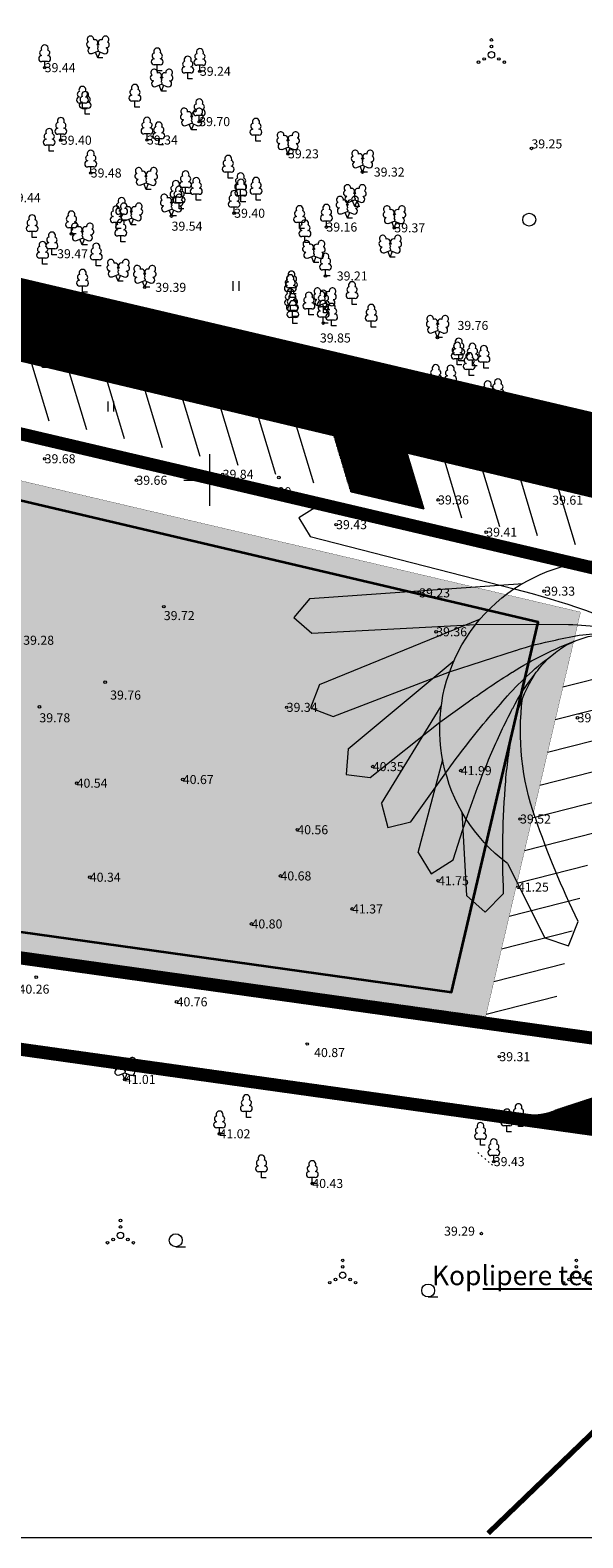
# Model space of a CAD drawing. Units: metres. Extents: x 551351 to 551751, y 6582318 to 6582553.
# Drawn here: x 551536 to 551579, y 6582318 to 6582435 of the extents above; entities that cross this region are included whole.
import ezdxf
from ezdxf.enums import TextEntityAlignment as Align

# ---------------------------------------------------------------- set-up
doc = ezdxf.new("R2010")
doc.units = ezdxf.units.M
doc.header["$LTSCALE"] = 0.5
for name, pattern in [('ASFBET', [2.5, 1.5, -1]), ('CENTER', [2, 1.25, -0.25, 0.25, -0.25]), ('DASHED', [0.75, 0.5, -0.25]), ('DOTX2', [12.7, 0, -12.7]), ('KATASTRIPIIR', [0.02, 0.01, 0.01]), ('KOLVIK', [1.25, 0.25, -1])]:
    doc.linetypes.add(name, pattern=pattern)
doc.layers.add('0_poolhaagis', color=7, linetype='Continuous')
doc.layers.add('OPT-hoonest_õig', color=7, linetype='Continuous')
for name, color, linetype, lineweight in [('DKAEV', 7, 'Continuous', 0), ('Ehituskeeluala', 185, 'DASHED', 20), ('HALJASTUS', 3, 'Continuous', 0), ('KORGUS', 34, 'Continuous', 0), ('OPT-DP-ala', 129, 'CENTER', 9), ('OPT-kergliikl-olol', 41, 'Continuous', 0), ('OPT-tee kontuurjoon', 250, 'Continuous', 0), ('PIIR', 32, 'Continuous', 0), ('PUU', 3, 'Continuous', 0), ('Site & Landscape - Terrain_Pen_No__53', 7, 'Continuous', 35), ('SKTRASS', 200, 'Continuous', 0), ('TABEL', 7, 'Continuous', 18), ('VORK', 7, 'Continuous', 0), ('VORMISTUS', 7, 'Continuous', 0)]:
    doc.layers.add(name, color=color, linetype=linetype, lineweight=lineweight)
doc.styles.add('ARIAL', font='arial.ttf')
doc.styles.add('Style-INTL_ISO_ITALIC', font='INTL_ISO_ITALIC.shx')
doc.dimstyles.new('ISO-25', dxfattribs={"dimtxt": 2.5, "dimasz": 2.5, "dimexe": 1.25, "dimexo": 0.625, "dimtad": 1, "dimtxsty": 'Standard', "dimcen": 2.5, "dimadec": 0, "dimazin": 0, "dimtfac": 1, "dimtmove": 0, "dimatfit": 3, "dimfxl": 1, "dimarcsym": 0})

# ---------------------------------------------------------------- blocks, each defined once
blk = doc.blocks.new('METS_1')
at = {"layer": 'HALJASTUS', "linetype": 'Continuous', "lineweight": 0}
blk.add_circle((0, 0), 0.5, dxfattribs=at)
blk = doc.blocks.new('VQSA_1')
at = {"layer": 'HALJASTUS', "linetype": 'Continuous', "lineweight": 0}
for centre, radius in [((0, 1.15), 0.1), ((0, 0), 0.25), ((0, 0.65), 0.1), ((-1, -0.57), 0.1), ((-0.56, -0.32), 0.1), ((0.57, -0.32), 0.1), ((1, -0.57), 0.1)]:
    blk.add_circle(centre, radius, dxfattribs=at)
blk = doc.blocks.new('RING02_1')
at = {"layer": 'KORGUS', "linetype": 'Continuous', "lineweight": 0}
blk.add_circle((0, 0), 0.1, dxfattribs=at)
blk = doc.blocks.new('HEIN_1')
at = {"layer": 'HALJASTUS', "linetype": 'Continuous', "lineweight": 0}
for p, q in [((-0.23, 0.38), (-0.23, -0.38)), ((0.23, 0.38), (0.23, -0.38))]:
    blk.add_line(p, q, dxfattribs=at)
blk = doc.blocks.new('HARVIK_1')
at = {"layer": 'HALJASTUS', "linetype": 'Continuous', "lineweight": 0}
blk.add_line((0, -0.5), (0.75, -0.5), dxfattribs=at)
blk.add_circle((0, 0), 0.5, dxfattribs=at)
blk = doc.blocks.new('LEHTP1_1')
at = {"layer": 'PUU', "color": 104, "linetype": 'Continuous'}
for p, q in [((0.23, 0.46), (-0.23, 0.46)), ((0, 0), (0, 0.46)), ((0.37, 0), (0, 0))]:
    blk.add_line(p, q, dxfattribs=at)
for centre, radius, start, end in [((-0.17, 1.14), 0.227, 109.0217, 253.1415), ((0, 1.48), 0.27, 332.5799, 207.4201), ((0.17, 1.14), 0.227, 286.8508, 70.9859), ((-0.23, 0.69), 0.232, 90.0016, 269.3953), ((0.23, 0.69), 0.232, 270.6047, 89.9984)]:
    blk.add_arc(centre, radius, start, end, dxfattribs=at)
blk = doc.blocks.new('LEHTP2_1')
at = {"layer": 'PUU', "color": 104, "linetype": 'Continuous'}
for p, q in [((-0.45, 0.34), (0.01, 0.52)), ((0, 0), (-0.18, 0.45)), ((0, 0), (0.18, 0.45)), ((0.39, 0), (0, 0)), ((0.01, 0.52), (0.45, 0.33))]:
    blk.add_line(p, q, dxfattribs=at)
at = {"layer": 'PUU', "color": 104, "linetype": 'Continuous', "flags": 128}
blk.add_lwpolyline([(0.01, 1.02), (-0.02, 0.94), (-0.02, 0.92), (-0.01, 0.89), (0.02, 0.86), (0.02, 0.84), (0.01, 0.8), (-0.02, 0.75), (-0.03, 0.73), (-0.02, 0.71), (-0.01, 0.68), (0.03, 0.62), (0.03, 0.6), (0.03, 0.58), (0.01, 0.54), (0.01, 0.52)], dxfattribs=at)
at = {"layer": 'PUU', "color": 104, "linetype": 'Continuous'}
for centre, radius, start, end in [((-0.64, 1.02), 0.227, 111.4304, 274.4987), ((-0.57, 1.43), 0.26, 111.5027, 232.5173), ((-0.57, 1.43), 0.26, 350.4856, 111.5002), ((-0.23, 1.18), 0.227, 308.5041, 111.5725), ((0.24, 1.18), 0.228, 67.7016, 230.5126), ((0.59, 1.43), 0.26, 67.6168, 188.6314), ((0.66, 1.01), 0.227, 264.6183, 67.6866), ((0.59, 1.43), 0.26, 306.5997, 67.6143), ((-0.53, 0.57), 0.241, 111.5014, 291.5004), ((0, 0.78), 0.241, 66.7655, 111.5015), ((0.54, 0.56), 0.241, 247.6166, 67.6155)]:
    blk.add_arc(centre, radius, start, end, dxfattribs=at)
blk = doc.blocks.new('VKORIS_1')
at = {"layer": 'VORK', "linetype": 'Continuous', "lineweight": 0}
for p, q in [((0, 2), (0, -2)), ((-2, 0), (2, 0))]:
    blk.add_line(p, q, dxfattribs=at)
blk = doc.blocks.new('RING02_2')
at = {"layer": 'KORGUS', "linetype": 'Continuous', "lineweight": 0}
blk.add_circle((0, 0), 0.1, dxfattribs=at)
blk = doc.blocks.new('A$C40FD3554')
at = {"layer": '0_poolhaagis', "color": 251, "linetype": 'Continuous', "lineweight": 5}
for p, q in [((17.54, 38.51), (5.59, 22.5)), ((17.54, 38.51), (19.46, 38.77)), ((19.46, 38.77), (19.72, 37.08)), ((19.72, 37.08), (10.21, 23.88)), ((22.81, 33.44), (9.43, 23.78)), ((22.81, 33.44), (24.71, 33.09)), ((24.71, 33.09), (24.41, 31.29)), ((24.41, 31.29), (14.25, 23.67)), ((26.49, 27.84), (13.7, 23.77)), ((26.49, 27.84), (28.18, 26.91)), ((28.18, 26.91), (27.27, 25.26)), ((27.27, 25.26), (18.15, 22.16)), ((14.25, 23.67), (10.44, 20.52)), ((18.15, 22.16), (13.17, 20.16)), ((27.98, 22.6), (17.32, 22.61)), ((27.98, 22.6), (29.38, 21.19)), ((29.38, 21.19), (28.1, 19.83)), ((10.44, 20.52), (8.74, 19.07)), ((28.7, 17.72), (20.34, 20.54)), ((28.1, 19.83), (21.21, 19.66)), ((21.21, 19.66), (18.53, 19.45)), ((28.7, 17.72), (29.54, 15.98)), ((0, 1.51), (0, 16.9)), ((0, 16.9), (2.55, 16.9)), ((2.55, 1.51), (2.55, 16.9)), ((28.97, 13), (22.91, 17.29)), ((27.88, 15.17), (23.38, 16.36)), ((29.54, 15.98), (27.88, 15.17)), ((0, 14.15), (2.55, 14.15)), ((0, 13.49), (2.55, 13.49)), ((0.32, 1.51), (0.32, 13.49)), ((0.64, 1.51), (0.64, 13.49)), ((0.96, 1.51), (0.96, 13.49)), ((1.27, 1.51), (1.27, 13.49)), ((1.59, 1.51), (1.59, 13.49)), ((1.91, 1.51), (1.91, 13.49)), ((2.23, 1.51), (2.23, 13.49)), ((24.36, 13.23), (28.22, 8.06)), ((28.97, 13), (29.25, 11.09)), ((27.25, 10.82), (25.17, 12.14)), ((29.25, 11.09), (27.25, 10.82)), ((24.2, 7.92), (25.67, 1.65)), ((28.22, 8.06), (27.95, 6.15)), ((2.55, 1.51), (2.55, 6.73)), ((27.95, 6.15), (25.92, 6.34)), ((0, 1.51), (2.55, 1.51)), ((25.67, 1.65), (24.67, 0)), ((24.67, 0), (22.88, 0.98))]:
    blk.add_line(p, q, dxfattribs=at)
for centre, radius, start, end in [((11.56, 10.95), 13, 346.5343, 152.766), ((61.4, -13.33), 63.29, 143.9835, 154.4142), ((22.94, -4.21), 26.25, 111.8607, 118.8162), ((26.18, -0.65), 26.32, 131.4945, 143.2065), ((18.22, 2.37), 18.24, 115.773, 129.235), ((17.97, -7.49), 26.75, 97.5784, 109.3703), ((24.1, -53.54), 73.21, 94.366, 97.5784), ((11.24, 10.99), 7.08, 96.8741, 118.2737), ((11.29, 7.11), 10.95, 87.3018, 94.7077), ((12.57, -4.4), 22.5, 81.4956, 93.7374), ((10.85, 9.16), 8.94, 74.7747, 83.8476), ((9.34, 5.92), 12.48, 51.1875, 71.989), ((10.57, 3.9), 14.13, 66.44, 79.2807), ((-45.09, -361.19), 383.92, 80.5274, 80.8592), ((8.6, -39.35), 57.63, 75.1444, 80.5274), ((13.12, 7.28), 11.24, 117.7437, 132.1383), ((1.61, 2.36), 19.91, 20.272, 47.1943), ((-3.01, -29.62), 50.3, 62.9684, 67.5226), ((10.28, 10.64), 6.85, 133.423, 150.6621), ((-4.37, -11.52), 34.66, 44.7608, 51.5923), ((-9.61, -42.56), 64.82, 57.5463, 62.9684), ((18.37, 6.73), 15.82, 152.6727, 180), ((-26.08, -33.05), 65.23, 37.1379, 44.7608), ((-40.53, -14.34), 65.23, 13.5823, 21.2053)]:
    blk.add_arc(centre, radius, start, end, dxfattribs=at)

msp = doc.modelspace()

# ---------------------------------------------------------------- hatches: boundary and pattern name
at = {"true_color": 0xa3c284}
h = msp.add_hatch(dxfattribs=at)
h.set_pattern_fill('ANSI31', color=73, scale=0.01, angle=46.56628, style=0)
h.set_pattern_definition([(91.56627653206, (846.498312, -51.124077), (-0.0317381374432, -0.00086783157177), [])])
edge = h.paths.add_edge_path()
edge.add_line((551611.5, 6582355.55), (551606.266, 6582354.183))
edge.add_line((551606.266, 6582354.183), (551607.187, 6582351.134))
edge.add_arc((551617.639, 6582354.927), 11.119, 199.94737, 211.87473)
edge.add_line((551608.197, 6582349.055), (551616.16, 6582351.46))
edge.add_line((551616.16, 6582351.46), (551616.117, 6582351.585))
edge.add_line((551616.117, 6582351.585), (551616.085, 6582351.601))
edge.add_line((551616.085, 6582351.601), (551615.234, 6582352.045))
edge.add_line((551615.234, 6582352.045), (551613.451, 6582353.576))
edge.add_line((551613.451, 6582353.576), (551611.5, 6582355.55))
edge = h.paths.add_edge_path()
edge.add_line((551589.41, 6582349.32), (551589.428, 6582348.439))
edge.add_line((551589.428, 6582348.439), (551600.86, 6582346.84))
edge.add_line((551600.86, 6582346.84), (551601.107, 6582346.915))
edge.add_arc((551593.178, 6582345.773), 8.011, 8.19101, 23.22278)
edge.add_line((551600.54, 6582348.932), (551599.488, 6582352.414))
edge.add_line((551599.488, 6582352.414), (551590.193, 6582349.987))
edge.add_line((551590.193, 6582349.987), (551589.871, 6582349.893))
edge.add_line((551589.871, 6582349.893), (551589.667, 6582349.787))
edge.add_line((551589.667, 6582349.787), (551589.486, 6582349.553))
edge.add_line((551589.486, 6582349.553), (551589.41, 6582349.32))
edge = h.paths.add_edge_path()
edge.add_line((551586.158, 6582348.896), (551586.061, 6582350.24))
edge.add_line((551586.061, 6582350.24), (551586.113, 6582350.612))
edge.add_line((551586.113, 6582350.612), (551586.311, 6582350.984))
edge.add_line((551586.311, 6582350.984), (551586.721, 6582351.396))
edge.add_line((551586.721, 6582351.396), (551587.452, 6582351.674))
edge.add_line((551587.452, 6582351.674), (551598.55, 6582355.34))
edge.add_arc((551595.325, 6582353.696), 3.62, 27.00101, 96.88381)
edge.add_line((551594.891, 6582357.291), (551576.837, 6582351.349))
edge.add_arc((551575.138, 6582354.94), 3.972, 263.76285, 295.32647, ccw=False)
edge.add_line((551574.707, 6582350.991), (551447.17, 6582368.849))
edge.add_arc((551448.284, 6582371.396), 2.78, 182.34529, 246.37857, ccw=False)
edge.add_line((551445.506, 6582371.282), (551445.635, 6582371.525))
edge.add_line((551445.635, 6582371.525), (551441.28, 6582373.628))
edge.add_line((551441.28, 6582373.628), (551462.772, 6582418.108))
edge.add_line((551462.772, 6582418.108), (551465.469, 6582416.806))
edge.add_line((551465.469, 6582416.806), (551467.854, 6582420.939))
edge.add_line((551467.854, 6582420.939), (551466.185, 6582426.466))
edge.add_line((551466.185, 6582426.466), (551489.569, 6582420.979))
edge.add_line((551489.569, 6582420.979), (551491.238, 6582415.451))
edge.add_line((551491.238, 6582415.451), (551496.86, 6582414.132))
edge.add_line((551496.86, 6582414.132), (551495.19, 6582419.66))
edge.add_line((551495.19, 6582419.66), (551524.421, 6582412.801))
edge.add_line((551524.421, 6582412.801), (551526.09, 6582407.273))
edge.add_line((551526.09, 6582407.273), (551531.711, 6582405.954))
edge.add_line((551531.711, 6582405.954), (551530.042, 6582411.482))
edge.add_line((551530.042, 6582411.482), (551559.273, 6582404.623))
edge.add_line((551559.273, 6582404.623), (551560.942, 6582399.095))
edge.add_line((551560.942, 6582399.095), (551566.563, 6582397.776))
edge.add_line((551566.563, 6582397.776), (551564.894, 6582403.304))
edge.add_line((551564.894, 6582403.304), (551594.125, 6582396.445))
edge.add_line((551594.125, 6582396.445), (551596.973, 6582387.012))
edge.add_line((551596.973, 6582387.012), (551599.845, 6582387.879))
edge.add_line((551599.845, 6582387.879), (551607.939, 6582361.074))
edge.add_line((551607.939, 6582361.074), (551604.497, 6582360.041))
edge.add_line((551604.497, 6582360.041), (551605.249, 6582357.553))
edge.add_line((551605.249, 6582357.553), (551610.771, 6582359.377))
edge.add_line((551610.771, 6582359.377), (551608.36, 6582366.595))
edge.add_line((551608.36, 6582366.595), (551604.38, 6582382.165))
edge.add_line((551604.38, 6582382.165), (551601.695, 6582395.182))
edge.add_line((551601.695, 6582395.182), (551443.17, 6582432.38))
edge.add_line((551443.17, 6582432.38), (551425.64, 6582393.21))
edge.add_line((551425.64, 6582393.21), (551419.45, 6582383.61))
edge.add_line((551419.45, 6582383.61), (551412.2, 6582376.1))
edge.add_line((551412.2, 6582376.1), (551408.18, 6582373.8))
edge.add_line((551408.18, 6582373.8), (551412.37, 6582373.22))
edge.add_line((551412.37, 6582373.22), (551493.88, 6582361.81))
edge.add_line((551493.88, 6582361.81), (551586.158, 6582348.896))
at = {"layer": 'OPT-hoonest_õig', "linetype": 'Continuous', "lineweight": 0, "true_color": 0x9c9cce}
msp.add_hatch(color=253, dxfattribs=at).paths.add_polyline_path([(551475.52, 6582412.463), (551470.008, 6582374.239), (551568.703, 6582360.427), (551575.413, 6582389.023)])
at = {"layer": 'OPT-kergliikl-olol', "linetype": 'ByBlock'}
h = msp.add_hatch(color=256, dxfattribs=at)
h.paths.add_polyline_path([(551476.379, 6582413.802, 0.383598), (551474.038, 6582412.695), (551468.561, 6582374.712, 0.3303811), (551470.233, 6582372.693), (551571.342, 6582358.543), (551578.676, 6582389.798)])
h.paths.add_polyline_path([(551575.413, 6582389.023), (551568.703, 6582360.427), (551470.008, 6582374.239), (551475.52, 6582412.463)], flags=16)

# ---------------------------------------------------------------- linework, layer by layer
at = {"color": 104, "linetype": 'DOTX2', "ltscale": 2, "const_width": 5, "flags": 128}
msp.add_lwpolyline([(551441.5, 6582435.104), (551649.243, 6582386.331)], dxfattribs=at)
at = {"layer": 'DKAEV', "linetype": 'Continuous', "lineweight": 0}
for p, q in [((551535.888, 6582410.11), (551537.558, 6582404.583)), ((551538.812, 6582409.424), (551540.481, 6582403.897)), ((551541.735, 6582408.738), (551543.404, 6582403.211)), ((551544.658, 6582408.052), (551546.327, 6582402.525)), ((551547.581, 6582407.366), (551549.25, 6582401.839)), ((551550.504, 6582406.681), (551552.173, 6582401.153)), ((551553.427, 6582405.995), (551555.096, 6582400.467)), ((551556.35, 6582405.309), (551558.019, 6582399.781)), ((551559.273, 6582404.623), (551560.942, 6582399.095)), ((551564.894, 6582403.304), (551566.563, 6582397.776)), ((551567.817, 6582402.618), (551569.486, 6582397.09)), ((551570.74, 6582401.932), (551572.409, 6582396.405)), ((551573.663, 6582401.246), (551575.333, 6582395.719)), ((551576.587, 6582400.56), (551578.256, 6582395.033)), ((551560.942, 6582399.095), (551566.563, 6582397.776)), ((551575.413, 6582389.023), (551568.703, 6582360.427)), ((551582.777, 6582385.387), (551577.315, 6582383.998)), ((551582.183, 6582382.856), (551576.722, 6582381.467)), ((551581.589, 6582380.325), (551576.128, 6582378.936)), ((551580.995, 6582377.793), (551575.534, 6582376.404)), ((551580.401, 6582375.262), (551574.94, 6582373.873)), ((551579.807, 6582372.731), (551574.346, 6582371.342)), ((551579.213, 6582370.2), (551573.752, 6582368.811)), ((551578.62, 6582367.668), (551573.158, 6582366.279)), ((551578.026, 6582365.137), (551572.564, 6582363.748)), ((551577.432, 6582362.606), (551571.97, 6582361.217)), ((551576.838, 6582360.075), (551571.376, 6582358.686)), ((551600.854, 6582346.834), (551534.786, 6582356.086))]:
    msp.add_line(p, q, dxfattribs=at)
at = {"layer": 'Ehituskeeluala', "lineweight": 18, "ltscale": 15, "const_width": 1}
msp.add_lwpolyline([(551442.798, 6582376.029), (551463.832, 6582420.341), (551594.74, 6582389.671), (551589.947, 6582355.421), (551589.947, 6582355.421), (551589.947, 6582355.421), (551589.947, 6582355.421), (551589.947, 6582355.421), (551589.947, 6582355.421), (551442.798, 6582376.029), (551442.798, 6582376.029)], dxfattribs=at)
at = {"layer": 'HALJASTUS', "linetype": 'KOLVIK', "lineweight": 0, "ltscale": 0.5}
msp.add_line((551571.875, 6582347.042), (551570.7, 6582348.049), dxfattribs=at)
at = {"layer": 'OPT-DP-ala', "ltscale": 5, "const_width": 1}
msp.add_lwpolyline([(551558.82, 6582541.44), (551545.29, 6582527.27), (551542.64, 6582524.49), (551534.33, 6582511.34), (551527.1, 6582503.44), (551443.17, 6582432.38), (551425.64, 6582393.21), (551419.45, 6582383.61), (551412.2, 6582376.1), (551408.18, 6582373.8), (551412.37, 6582373.22), (551493.88, 6582361.81), (551586.99, 6582348.78), (551600.86, 6582346.84), (551616.16, 6582351.46), (551609.42, 6582370.77), (551603.92, 6582394.66), (551605.11, 6582407.83), (551610.77, 6582418.9), (551618.85, 6582432), (551625.24, 6582448.73), (551626.62, 6582450.14), (551639.16, 6582462.99)], close=True, dxfattribs=at)
at = {"layer": 'OPT-tee kontuurjoon', "linetype": 'ByBlock', "ltscale": 0.2, "const_width": 0.02}
for points in [[(551578.676, 6582389.798), (551578.676, 6582389.798), (551578.676, 6582389.798), (551476.379, 6582413.802)], [(551594.125, 6582396.445), (551564.894, 6582403.304), (551564.894, 6582403.304), (551564.894, 6582403.304), (551564.894, 6582403.304), (551564.894, 6582403.304), (551564.894, 6582403.304), (551566.563, 6582397.776), (551566.563, 6582397.776), (551560.942, 6582399.095), (551560.942, 6582399.095), (551560.942, 6582399.095), (551559.273, 6582404.623), (551559.273, 6582404.623), (551530.042, 6582411.482)], [(551470.233, 6582372.693), (551571.342, 6582358.543), (551578.676, 6582389.798), (551578.676, 6582389.798), (551578.676, 6582389.798), (551578.676, 6582389.798), (551578.676, 6582389.798), (551578.676, 6582389.798), (551578.676, 6582389.798)]]:
    msp.add_lwpolyline(points, dxfattribs=at)
msp.add_lwpolyline([(551447.17, 6582368.849), (551574.707, 6582350.991, 0.1385997), (551576.837, 6582351.349), (551576.837, 6582351.349), (551576.837, 6582351.349), (551576.837, 6582351.349), (551576.837, 6582351.349), (551576.837, 6582351.349), (551576.837, 6582351.349), (551576.837, 6582351.349), (551576.837, 6582351.349), (551576.837, 6582351.349), (551576.837, 6582351.349), (551594.891, 6582357.291), (551594.891, 6582357.291), (551594.891, 6582357.291), (551594.891, 6582357.291, -0.3030052), (551598.6, 6582355.356), (551598.6, 6582355.356), (551598.6, 6582355.356), (551598.6, 6582355.356), (551598.6, 6582355.356), (551598.6, 6582355.356), (551598.73, 6582354.925)], format="xyb", dxfattribs=at)
at = {"layer": 'PIIR', "color": 36, "lineweight": 0, "ltscale": 0.5, "const_width": 0.4}
msp.add_lwpolyline([(551558.82, 6582541.44), (551545.29, 6582527.27), (551542.64, 6582524.49), (551534.33, 6582511.34), (551527.1, 6582503.44), (551443.17, 6582432.38), (551425.64, 6582393.21), (551419.45, 6582383.61), (551412.2, 6582376.1), (551408.18, 6582373.8), (551412.37, 6582373.22), (551493.88, 6582361.81), (551586.99, 6582348.78), (551600.86, 6582346.84), (551616.16, 6582351.46), (551609.42, 6582370.77), (551603.92, 6582394.66), (551605.11, 6582407.83), (551610.77, 6582418.9), (551618.85, 6582432), (551625.24, 6582448.73), (551626.62, 6582450.14), (551639.16, 6582462.99)], close=True, dxfattribs=at)
at = {"layer": 'PIIR', "color": 1, "lineweight": 0, "ltscale": 0.5, "const_width": 0.4}
for points in [[(551558.82, 6582541.44), (551545.29, 6582527.27), (551542.64, 6582524.49), (551534.33, 6582511.34), (551527.1, 6582503.44), (551443.17, 6582432.38), (551443.17, 6582432.38), (551443.17, 6582432.38), (551443.17, 6582432.38), (551443.17, 6582432.38), (551443.17, 6582432.38), (551603.92, 6582394.66), (551603.92, 6582394.66), (551603.92, 6582394.66), (551603.92, 6582394.66), (551603.92, 6582394.66), (551603.92, 6582394.66), (551605.11, 6582407.83), (551610.77, 6582418.9), (551618.85, 6582432), (551625.24, 6582448.73), (551626.62, 6582450.14), (551639.16, 6582462.99)], [(551603.92, 6582394.66), (551603.92, 6582394.66), (551603.92, 6582394.66), (551603.92, 6582394.66), (551603.92, 6582394.66), (551443.17, 6582432.38), (551425.64, 6582393.21), (551419.45, 6582383.61), (551412.2, 6582376.1), (551408.18, 6582373.8), (551412.37, 6582373.22), (551493.88, 6582361.81), (551586.99, 6582348.78), (551600.86, 6582346.84), (551616.16, 6582351.46), (551609.42, 6582370.77), (551603.92, 6582394.66), (551603.92, 6582394.66), (551603.92, 6582394.66), (551603.92, 6582394.66), (551603.92, 6582394.66), (551603.92, 6582394.66), (551603.92, 6582394.66)]]:
    msp.add_lwpolyline(points, close=True, dxfattribs=at)
at = {"layer": 'PIIR', "linetype": 'KATASTRIPIIR', "lineweight": 0, "ltscale": 0.5}
msp.add_lwpolyline([(551558.82, 6582541.44), (551545.29, 6582527.27), (551542.64, 6582524.49), (551534.33, 6582511.34), (551527.1, 6582503.44), (551443.17, 6582432.38), (551425.64, 6582393.21), (551419.45, 6582383.61), (551412.2, 6582376.1), (551408.18, 6582373.8), (551412.37, 6582373.22), (551493.88, 6582361.81), (551586.99, 6582348.78), (551600.86, 6582346.84), (551616.16, 6582351.46), (551609.42, 6582370.77), (551603.92, 6582394.66), (551605.11, 6582407.83), (551610.77, 6582418.9), (551618.85, 6582432), (551625.24, 6582448.73), (551626.62, 6582450.14), (551639.16, 6582462.99)], close=True, dxfattribs=at)
at = {"layer": 'PIIR', "color": 36, "lineweight": 0, "ltscale": 0.5, "const_width": 0.4}
msp.add_lwpolyline([(551571.538, 6582318.602), (551590.77, 6582337.13), (551586.99, 6582348.78), (551493.88, 6582361.81), (551466.94, 6582335.857), (551466.94, 6582335.857)], dxfattribs=at)
at = {"layer": 'PUU', "color": 104, "linetype": 'ASFBET', "ltscale": 10, "const_width": 2.5, "flags": 128}
msp.add_lwpolyline([(551443.17, 6582432.38), (551649.395, 6582383.297)], dxfattribs=at)
at = {"layer": 'Site & Landscape - Terrain_Pen_No__53', "linetype": 'Continuous', "flags": 128}
msp.add_lwpolyline([(551475.52, 6582412.463), (551470.008, 6582374.239), (551470.008, 6582374.239), (551470.008, 6582374.239), (551568.703, 6582360.427), (551568.703, 6582360.427), (551575.413, 6582389.023)], close=True, dxfattribs=at)
msp.add_lwpolyline([(551475.52, 6582412.463), (551470.008, 6582374.239), (551470.008, 6582374.239), (551470.008, 6582374.239), (551568.703, 6582360.427), (551568.703, 6582360.427), (551575.413, 6582389.023)], close=True, dxfattribs=at)
at = {"layer": 'VORMISTUS', "linetype": 'Continuous', "lineweight": 0}
msp.add_3dface([(551351.269, 6582318.248), (551351.269, 6582551.709), (551750.968, 6582551.709), (551750.968, 6582318.248)], dxfattribs=at)

# ---------------------------------------------------------------- block references
at = {"layer": '0_poolhaagis', "linetype": 'Continuous', "xscale": -1, "rotation": 39.86828363207858}
msp.add_blockref('A$C40FD3554', (551596.685, 6582379.809), dxfattribs=at)
at = {"layer": 'HALJASTUS', "linetype": 'Continuous', "lineweight": 0}
for name, p in [('VQSA_1', (551571.785, 6582432.866)), ('METS_1', (551574.709, 6582420.125)), ('HEIN_1', (551542.352, 6582405.686)), ('VQSA_1', (551557.169, 6582405.093)), ('METS_1', (551561.119, 6582405.628)), ('VQSA_1', (551566.446, 6582405.04)), ('VQSA_1', (551543.105, 6582341.626)), ('HARVIK_1', (551547.385, 6582341.248)), ('VQSA_1', (551560.288, 6582338.54)), ('VQSA_1', (551578.353, 6582338.54)), ('HARVIK_1', (551566.897, 6582337.365))]:
    msp.add_blockref(name, p, dxfattribs=at)
at = {"layer": 'KORGUS', "color": 251, "linetype": 'Continuous', "lineweight": 0}
for name, p in [('LEHTP1_1', (551537.25, 6582431.88)), ('LEHTP2_1', (551541.36, 6582432.63)), ('LEHTP1_1', (551545.95, 6582431.64)), ('LEHTP1_1', (551549.25, 6582431.6)), ('LEHTP1_1', (551548.31, 6582431.01)), ('RING02_2', (551537.25, 6582431.875)), ('LEHTP2_1', (551546.28, 6582430.07)), ('RING02_2', (551549.25, 6582431.595)), ('LEHTP1_1', (551540.17, 6582428.68)), ('LEHTP1_1', (551540.38, 6582428.28)), ('LEHTP1_1', (551544.23, 6582428.83)), ('LEHTP2_1', (551548.61, 6582427.06)), ('LEHTP1_1', (551549.2, 6582427.71)), ('LEHTP1_1', (551538.5, 6582426.27)), ('LEHTP1_1', (551545.16, 6582426.29)), ('LEHTP1_1', (551546.07, 6582425.92)), ('RING02_2', (551549.2, 6582427.705)), ('LEHTP1_1', (551553.58, 6582426.2)), ('LEHTP1_1', (551537.6, 6582425.42)), ('RING02_2', (551538.5, 6582426.265)), ('RING02_2', (551545.16, 6582426.285)), ('LEHTP2_1', (551556.06, 6582425.22)), ('LEHTP1_1', (551540.81, 6582423.74)), ('LEHTP1_1', (551551.44, 6582423.34)), ('RING02_2', (551556.06, 6582425.215)), ('LEHTP2_1', (551561.82, 6582423.81)), ('LEHTP2_1', (551545.09, 6582422.46)), ('RING02_2', (551540.81, 6582423.735)), ('LEHTP1_1', (551547.4, 6582421.4)), ('LEHTP1_1', (551548.14, 6582422.14)), ('LEHTP1_1', (551548.97, 6582421.63)), ('LEHTP1_1', (551552.4, 6582421.99)), ('LEHTP1_1', (551552.42, 6582421.5)), ('LEHTP1_1', (551553.59, 6582421.64)), ('LEHTP2_1', (551561.22, 6582421.14)), ('RING02_2', (551561.82, 6582423.805)), ('LEHTP1_1', (551543.2, 6582420.08)), ('LEHTP2_1', (551547.06, 6582420.41)), ('LEHTP1_1', (551547.64, 6582420.96)), ('LEHTP1_1', (551551.9, 6582420.63)), ('LEHTP2_1', (551560.65, 6582420.24)), ('LEHTP1_1', (551536.28, 6582418.75)), ('LEHTP1_1', (551539.32, 6582419.04)), ('LEHTP1_1', (551542.78, 6582419.44)), ('LEHTP2_1', (551543.94, 6582419.72)), ('RING02_2', (551547.06, 6582420.405)), ('RING02_2', (551551.9, 6582420.625)), ('LEHTP1_1', (551556.96, 6582419.45)), ('LEHTP1_1', (551559.03, 6582419.56)), ('LEHTP2_1', (551564.28, 6582419.5)), ('LEHTP2_1', (551540.16, 6582418.17)), ('LEHTP1_1', (551543.13, 6582418.41)), ('LEHTP1_1', (551557.37, 6582418.36)), ('RING02_2', (551559.03, 6582419.555)), ('RING02_2', (551564.28, 6582419.495)), ('LEHTP1_1', (551537.09, 6582416.69)), ('LEHTP1_1', (551537.81, 6582417.42)), ('RING02_2', (551539.32, 6582419.035)), ('LEHTP1_1', (551541.24, 6582416.56)), ('LEHTP2_1', (551558.05, 6582416.82)), ('LEHTP2_1', (551563.96, 6582417.23)), ('LEHTP2_1', (551542.93, 6582415.37)), ('LEHTP1_1', (551558.96, 6582415.78)), ('LEHTP1_1', (551540.18, 6582414.53)), ('LEHTP2_1', (551544.98, 6582414.9)), ('LEHTP1_1', (551556.24, 6582414.12)), ('LEHTP1_1', (551556.33, 6582414.4)), ('RING02_2', (551558.96, 6582415.775)), ('LEHTP1_1', (551537.15, 6582413.16)), ('RING02_2', (551544.98, 6582414.895)), ('HEIN_1', (551552.017, 6582414.996)), ('LEHTP1_1', (551556.25, 6582413.03)), ('LEHTP2_1', (551558.91, 6582413.16)), ('LEHTP1_1', (551558.8, 6582412.92)), ('LEHTP1_1', (551561.01, 6582413.58)), ('LEHTP1_1', (551556.4, 6582412.65)), ('LEHTP1_1', (551556.43, 6582412.11)), ('LEHTP1_1', (551557.68, 6582412.77)), ('LEHTP1_1', (551558.79, 6582412.14)), ('LEHTP1_1', (551559.43, 6582411.91)), ('LEHTP1_1', (551562.5, 6582411.83)), ('RING02_2', (551537.15, 6582413.155)), ('LEHTP1_1', (551545.06, 6582411)), ('LEHTP2_1', (551567.62, 6582411.03)), ('LEHTP2_1', (551537.15, 6582409.44)), ('RING02_2', (551558.79, 6582412.135)), ('RING02_2', (551567.62, 6582411.025)), ('LEHTP2_1', (551537.09, 6582408.7)), ('RING02_2', (551545.06, 6582410.995)), ('LEHTP1_1', (551569.14, 6582408.9)), ('LEHTP1_1', (551569.26, 6582409.22)), ('LEHTP1_1', (551570.32, 6582408.82)), ('LEHTP1_1', (551571.21, 6582408.65)), ('RING02_2', (551537.15, 6582409.435)), ('LEHTP1_1', (551567.48, 6582407.17)), ('LEHTP1_1', (551568.63, 6582407.13)), ('LEHTP1_1', (551570.07, 6582408.09)), ('LEHTP1_1', (551571.5, 6582405.91)), ('LEHTP1_1', (551572.29, 6582406.07)), ('RING02_2', (551561.9, 6582407.375)), ('RING02_2', (551567.48, 6582407.165)), ('LEHTP1_1', (551570.7, 6582405.35)), ('LEHTP1_1', (551571.43, 6582404.8)), ('LEHTP2_1', (551572.57, 6582404.66)), ('RING02_2', (551572.11, 6582404.395)), ('VKORIS_1', (551550, 6582400)), ('RING02_2', (551537.25, 6582401.645)), ('RING02_2', (551563.2, 6582400.865)), ('RING02_2', (551544.34, 6582399.985)), ('RING02_2', (551551.01, 6582400.445)), ('RING02_2', (551555.36, 6582400.205)), ('RING02_2', (551567.66, 6582398.465)), ('RING02_2', (551577.48, 6582399.265)), ('RING02_2', (551559.78, 6582396.555)), ('RING02_2', (551571.39, 6582395.975)), ('RING02_2', (551566.2, 6582391.285)), ('RING02_2', (551575.87, 6582391.415)), ('RING02_2', (551546.46, 6582390.215)), ('RING02_2', (551567.52, 6582388.275)), ('RING02_2', (551541.92, 6582384.385)), ('RING02_2', (551555.96, 6582382.435)), ('RING02_2', (551578.45, 6582381.625)), ('RING02_2', (551562.62, 6582377.855)), ('RING02_2', (551569.42, 6582377.545)), ('RING02_2', (551547.93, 6582376.855)), ('RING02_2', (551574, 6582373.805)), ('RING02_2', (551556.78, 6582372.975)), ('RING02_2', (551540.74, 6582369.305)), ('RING02_2', (551555.48, 6582369.405)), ('RING02_2', (551567.66, 6582369.035)), ('RING02_2', (551573.84, 6582368.545)), ('RING02_2', (551561.01, 6582366.855)), ('RING02_2', (551553.24, 6582365.695)), ('RING02_2', (551547.45, 6582359.675)), ('RING02_2', (551557.55, 6582356.415)), ('RING02_2', (551572.4, 6582355.435))]:
    msp.add_blockref(name, p, dxfattribs=at)
at = {"layer": 'KORGUS', "linetype": 'Continuous', "lineweight": 0}
for name, p in [('RING02_1', (551574.879, 6582425.634)), ('RING02_2', (551555.48, 6582406.895)), ('RING02_2', (551536.84, 6582382.475)), ('RING02_2', (551539.72, 6582376.575)), ('RING02_2', (551536.6, 6582361.585)), ('RING02_2', (551543.44, 6582353.675)), ('RING02_2', (551550.77, 6582349.475)), ('RING02_2', (551571.97, 6582347.325)), ('RING02_2', (551557.94, 6582345.635)), ('RING02_1', (551571.007, 6582341.761))]:
    msp.add_blockref(name, p, dxfattribs=at)
at = {"layer": 'PUU', "linetype": 'Continuous'}
for name, p in [('LEHTP2_1', (551543.44, 6582353.68)), ('LEHTP1_1', (551552.84, 6582350.74)), ('LEHTP1_1', (551573.88, 6582350.05)), ('LEHTP1_1', (551550.77, 6582349.48)), ('LEHTP1_1', (551572.98, 6582349.64)), ('LEHTP1_1', (551570.94, 6582348.59)), ('LEHTP1_1', (551571.97, 6582347.33)), ('LEHTP1_1', (551554.01, 6582346.08)), ('LEHTP1_1', (551557.94, 6582345.64))]:
    msp.add_blockref(name, p, dxfattribs=at)

# ---------------------------------------------------------------- texts
at = {"layer": 'KORGUS', "color": 251, "linetype": 'Continuous', "lineweight": 0, "style": 'Style-INTL_ISO_ITALIC'}
for s, p in [('39.44', (551537.25, 6582431.875)), ('39.24', (551549.25, 6582431.595)), ('39.70', (551549.2, 6582427.705)), ('39.40', (551538.5, 6582426.265)), ('39.34', (551545.16, 6582426.285)), ('39.23', (551556.06, 6582425.215)), ('39.48', (551540.81, 6582423.735)), ('39.32', (551562.694, 6582423.805)), ('39.44', (551534.56, 6582421.825)), ('39.40', (551551.9, 6582420.625)), ('39.54', (551547.06, 6582419.623)), ('39.16', (551559.03, 6582419.555)), ('39.37', (551564.28, 6582419.495)), ('39.47', (551538.212, 6582417.492)), ('39.21', (551559.829, 6582415.775)), ('39.39', (551545.806, 6582414.895)), ('39.45', (551537.15, 6582413.155)), ('39.76', (551569.162, 6582411.95)), ('39.63', (551545.06, 6582410.995)), ('39.85', (551558.529, 6582410.983)), ('39.45', (551537.15, 6582409.435)), ('39.24', (551552.525, 6582407.373)), ('39.32', (551561.9, 6582408.374)), ('39.47', (551567.198, 6582406.209)), ('39.33', (551572.11, 6582403.193)), ('39.68', (551537.25, 6582401.645)), ('39.25', (551561.614, 6582401.778)), ('39.84', (551551.01, 6582400.445)), ('39.66', (551544.34, 6582399.985)), ('39.29', (551553.948, 6582399.097)), ('39.36', (551567.66, 6582398.465)), ('39.61', (551576.487, 6582398.445)), ('39.43', (551559.78, 6582396.555)), ('39.41', (551571.39, 6582395.975)), ('39.23', (551566.2, 6582391.285)), ('39.33', (551575.87, 6582391.415)), ('39.72', (551546.46, 6582389.53)), ('39.28', (551535.59, 6582387.621)), ('39.36', (551567.52, 6582388.275)), ('39.76', (551542.311, 6582383.385)), ('39.78', (551536.84, 6582381.628)), ('39.34', (551555.96, 6582382.435)), ('39.31', (551578.45, 6582381.625)), ('40.35', (551562.62, 6582377.855)), ('41.99', (551569.42, 6582377.545)), ('40.54', (551539.72, 6582376.575)), ('40.67', (551547.93, 6582376.855)), ('39.52', (551574, 6582373.805)), ('40.56', (551556.78, 6582372.975)), ('40.34', (551540.74, 6582369.305)), ('40.68', (551555.48, 6582369.405)), ('41.75', (551567.66, 6582369.035)), ('41.25', (551573.84, 6582368.545)), ('41.37', (551561.01, 6582366.855)), ('40.80', (551553.24, 6582365.695)), ('40.26', (551535.231, 6582360.655)), ('40.76', (551547.45, 6582359.675)), ('40.87', (551558.082, 6582355.754)), ('39.31', (551572.4, 6582355.435)), ('41.01', (551543.44, 6582353.675)), ('41.02', (551550.77, 6582349.475)), ('39.43', (551571.97, 6582347.325)), ('40.43', (551557.94, 6582345.635))]:
    msp.add_text(s, height=0.7, dxfattribs=at).set_placement(p, align=Align.MIDDLE_LEFT)
for s, p in [('39.25', (551574.879, 6582425.634)), ('39.29', (551568.127, 6582341.601))]:
    msp.add_text(s, height=0.7, dxfattribs=at).set_placement(p)
at = {"layer": 'TABEL', "lineweight": 30, "style": 'ARIAL'}
msp.add_text('Koplipere tee 7b', height=1.5, dxfattribs=at).set_placement((551567.184, 6582339.274), align=Align.TOP_LEFT)

# ---------------------------------------------------------------- leaders
at = {"layer": 'SKTRASS', "color": 0, "lineweight": 5}
msp.add_leader([(551591.329, 6582342.947), (551582.374, 6582337.463), (551571.132, 6582337.463)], dimstyle='ISO-25', override={"dimasz": 2, "dimldrblk": 'Open'}, dxfattribs=at)

doc.saveas('drawing.dxf')
